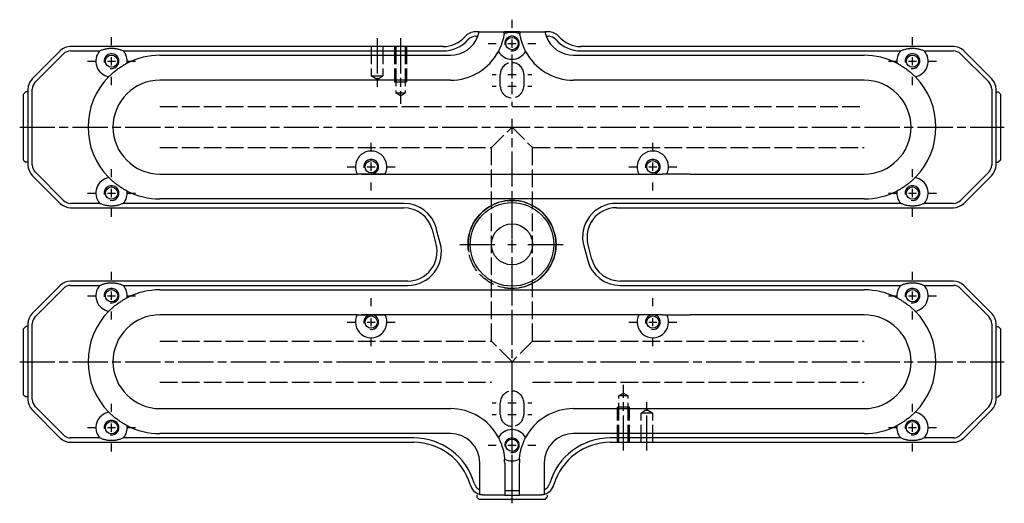
# Model space of a CAD drawing. Extents: x -141 to 381, y -277 to 264.
# Drawn here: x -48 to 288, y -277 to -112 of the extents above; entities that cross this region are included whole.
import ezdxf

# ---------------------------------------------------------------- set-up
doc = ezdxf.new("R2010")
doc.units = 0
doc.linetypes.add('AM_ISO02W050', pattern=[7.5, 6, -1.5])
doc.linetypes.add('AM_ISO08W050', pattern=[18, 12, -1.5, 3, -1.5])
for name, color, linetype in [('AM_0', 7, 'CONTINUOUS'), ('AM_3', 6, 'AM_ISO02W050'), ('AM_4', 3, 'CONTINUOUS'), ('AM_7', 4, 'AM_ISO08W050')]:
    doc.layers.add(name, color=color, linetype=linetype)

# ---------------------------------------------------------------- blocks, each defined once
blk = doc.blocks.new('MH240814_6')
at = {"layer": 'AM_0'}
for p, q in [((-11.2, 72.5), (-12.32, 72.5)), ((-12.32, 71), (-11.63, 71)), ((2.61, 72.5), (-2.61, 72.5)), ((12.32, 72.5), (11.2, 72.5)), ((11.63, 71), (12.32, 71)), ((-23.5, 67.5), (-150.43, 67.5)), ((150.43, 67.5), (23.5, 67.5)), ((-153.96, 66.04), (-163.54, 56.46)), ((-162.47, 55.4), (-152.9, 64.97)), ((-150.43, 66), (-140.55, 66)), ((-132.45, 66), (-23.5, 66)), ((-120, 64.5), (-21, 64.5)), ((21, 64.5), (120, 64.5)), ((23.5, 66), (132.45, 66)), ((140.55, 66), (150.43, 66)), ((152.9, 64.97), (162.47, 55.4)), ((163.54, 56.46), (153.96, 66.04)), ((-21, 56), (-120, 56)), ((120, 56), (21, 56)), ((-166.5, 51.25), (-165.75, 52)), ((-166.5, 28.75), (-166.5, 51.25)), ((-165, 52), (-165.75, 52)), ((-165, 52.93), (-165, 27.07)), ((-163.5, 27.07), (-163.5, 52.93)), ((163.5, 52.93), (163.5, 27.07)), ((165, 27.07), (165, 52.93)), ((165, 52), (165.75, 52)), ((166.5, 51.25), (165.75, 52)), ((166.5, 51.25), (166.5, 28.75)), ((-166.5, 28.75), (-165.75, 28)), ((-165, 28), (-165.75, 28)), ((165, 28), (165.75, 28)), ((166.5, 28.75), (165.75, 28)), ((-163.54, 23.54), (-153.96, 13.96)), ((-152.9, 15.03), (-162.47, 24.6)), ((-120, 24), (-52.73, 24)), ((-51.27, 24), (51.27, 24)), ((60.73, 24), (120, 24)), ((162.47, 24.6), (152.9, 15.03)), ((153.96, 13.96), (163.54, 23.54)), ((-140.55, 14), (-150.43, 14)), ((-36.9, 14), (-132.45, 14)), ((120, 15.5), (-120, 15.5)), ((132.45, 14), (35.56, 14)), ((150.43, 14), (140.55, 14)), ((-150.43, 12.5), (-36.9, 12.5)), ((35.56, 12.5), (150.43, 12.5)), ((-27.25, 5.09), (-25.91, 0.09)), ((-24.46, 0.48), (-25.8, 5.48)), ((24.46, -0.48), (25.8, -5.48)), ((27.25, -5.09), (25.91, -0.09)), ((-35.56, -12.5), (-150.43, -12.5)), ((150.43, -12.5), (36.9, -12.5)), ((-153.96, -13.96), (-163.54, -23.54)), ((-162.47, -24.6), (-152.9, -15.03)), ((-150.43, -14), (-140.55, -14)), ((-132.45, -14), (-35.56, -14)), ((-120, -15.5), (120, -15.5)), ((36.9, -14), (132.45, -14)), ((140.55, -14), (150.43, -14)), ((152.9, -15.03), (162.47, -24.6)), ((163.54, -23.54), (153.96, -13.96)), ((-52.73, -24), (-120, -24)), ((51.27, -24), (-51.27, -24)), ((120, -24), (60.73, -24)), ((-166.5, -28.75), (-165.75, -28)), ((-166.5, -51.25), (-166.5, -28.75)), ((-165, -28), (-165.75, -28)), ((-165, -27.07), (-165, -52.93)), ((-163.5, -52.93), (-163.5, -27.07)), ((163.5, -27.07), (163.5, -52.93)), ((165, -52.93), (165, -27.07)), ((165, -28), (165.75, -28)), ((166.5, -28.75), (165.75, -28)), ((166.5, -28.75), (166.5, -51.25)), ((-166.5, -51.25), (-165.75, -52)), ((-165, -52), (-165.75, -52)), ((165, -52), (165.75, -52)), ((166.5, -51.25), (165.75, -52)), ((-163.54, -56.46), (-153.96, -66.04)), ((-152.9, -64.97), (-162.47, -55.4)), ((-120, -56), (-21, -56)), ((21, -56), (120, -56)), ((162.47, -55.4), (152.9, -64.97)), ((153.96, -66.04), (163.54, -56.46)), ((-140.55, -66), (-150.43, -66)), ((-33.5, -66), (-132.45, -66)), ((-21, -64.5), (-120, -64.5)), ((120, -64.5), (21, -64.5)), ((132.45, -66), (33.5, -66)), ((150.43, -66), (140.55, -66)), ((-150.43, -67.5), (-33.5, -67.5)), ((33.5, -67.5), (150.43, -67.5)), ((-11, -83.66), (-11, -74.5)), ((-2.5, -74.5), (-2.5, -84)), ((2.5, -84), (2.5, -74.5)), ((11, -74.5), (11, -83.66)), ((-12, -85.5), (-12, -86.25)), ((-11.25, -87), (-12, -86.25)), ((11.25, -87), (-11.25, -87)), ((-2.5, -85.5), (-9.5, -85.5)), ((2.5, -84), (-2.5, -84)), ((-2.5, -84), (-2.5, -85.5)), ((-2.5, -85.5), (2.5, -85.5)), ((2.5, -85.5), (2.5, -84)), ((9.5, -85.5), (2.5, -85.5)), ((11.25, -87), (12, -86.25)), ((12, -85.5), (12, -86.25))]:
    blk.add_line(p, q, dxfattribs=at)
for centre, radius in [((0, 68.5), 2.1), ((-136.5, 62.5), 2.1), ((136.5, 62.5), 2.1), ((-48, 26.5), 2.1), ((48, 26.5), 2.1), ((-136.5, 17.5), 2.1), ((136.5, 17.5), 2.1), ((0, 0), 14.25), ((0, 0), 7), ((-136.5, -17.5), 2.1), ((136.5, -17.5), 2.1), ((-48, -26.5), 2.1), ((48, -26.5), 2.1), ((-136.5, -62.5), 2.1), ((136.5, -62.5), 2.1), ((0, -68.5), 2.1)]:
    blk.add_circle(centre, radius, dxfattribs=at)
for centre, radius, start, end in [((-23.5, 77.5), 10, 270, 318.1897), ((-21, 74.5), 10, 270, 339.5127), ((-12.32, 67.5), 5, 90, 138.1897), ((-12.32, 67.5), 3.5, 90, 138.1897), ((-21, 74.5), 10, 339.5127, 348.463), ((-21, 74.5), 18.5, 352.1386, 353.7937), ((21, 74.5), 18.5, 186.2063, 187.8614), ((21, 74.5), 10, 191.537, 200.4873), ((21, 74.5), 10, 200.4873, 270), ((12.32, 67.5), 5, 41.8103, 90), ((12.32, 67.5), 3.5, 41.8103, 90), ((23.5, 77.5), 10, 221.8103, 270), ((-150.43, 62.5), 5, 90, 135), ((-23.5, 77.5), 11.5, 270, 318.1897), ((23.5, 77.5), 11.5, 221.8103, 270), ((150.43, 62.5), 5, 45, 90), ((-150.43, 62.5), 3.5, 90, 135), ((-136.5, 62.5), 5.35, 139.1406, 260.1164), ((-136.5, 62.5), 5.35, 352.3913, 40.8594), ((-120, 40), 24.5, 90, 117.1953), ((-21, 74.5), 18.5, 270, 332.121), ((0, 68.5), 5.35, 209.7002, 330.2998), ((21, 74.5), 18.5, 207.879, 270), ((120, 40), 24.5, 62.8047, 90), ((136.5, 62.5), 5.35, 139.1406, 187.6087), ((136.5, 62.5), 5.35, 279.8836, 40.8594), ((150.43, 62.5), 3.5, 45, 90), ((-120, 40), 24.5, 135.3124, 224.6876), ((120, 40), 24.5, 315.3124, 44.6876), ((-160, 52.93), 5, 135, 180), ((-160, 52.93), 3.5, 135, 180), ((-120, 40), 16, 90, 270), ((120, 40), 16, 270, 90), ((160, 52.93), 3.5, 0, 45), ((160, 52.93), 5, 0, 45), ((-48, 26.5), 5.35, 332.1415, 207.8585), ((48, 26.5), 5.35, 332.1415, 207.8585), ((-160, 27.07), 5, 180, 225), ((-160, 27.07), 3.5, 180, 225), ((160, 27.07), 3.5, 315, 0), ((160, 27.07), 5, 315, 0), ((-136.5, 17.5), 5.35, 99.8836, 220.8594), ((136.5, 17.5), 5.35, 319.1406, 80.1164), ((-136.5, 17.5), 5.35, 319.1406, 7.6087), ((-120, 40), 24.5, 242.8047, 270), ((120, 40), 24.5, 270, 297.1953), ((136.5, 17.5), 5.35, 172.3913, 220.8594), ((-150.43, 17.5), 5, 225, 270), ((-150.43, 17.5), 3.5, 225, 270), ((-36.9, 2.5), 11.5, 15, 90), ((35.56, 2.5), 11.5, 90, 195), ((150.43, 17.5), 3.5, 270, 315), ((150.43, 17.5), 5, 270, 315), ((-36.9, 2.5), 10, 15, 90), ((35.56, 2.5), 10, 90, 195), ((-35.56, -2.5), 11.5, 270, 15), ((-35.56, -2.5), 10, 270, 15), ((36.9, -2.5), 11.5, 195, 270), ((36.9, -2.5), 10, 195, 270), ((-150.43, -17.5), 5, 90, 135), ((150.43, -17.5), 5, 45, 90), ((-150.43, -17.5), 3.5, 90, 135), ((-136.5, -17.5), 5.35, 139.1406, 260.1164), ((-136.5, -17.5), 5.35, 352.3913, 40.8594), ((-120, -40), 24.5, 90, 117.1953), ((120, -40), 24.5, 62.8047, 90), ((136.5, -17.5), 5.35, 139.1406, 187.6087), ((136.5, -17.5), 5.35, 279.8836, 40.8594), ((150.43, -17.5), 3.5, 45, 90), ((-120, -40), 24.5, 135.3124, 224.6876), ((120, -40), 24.5, 315.3124, 44.6876), ((-160, -27.07), 5, 135, 180), ((-160, -27.07), 3.5, 135, 180), ((-120, -40), 16, 90, 270), ((-48, -26.5), 5.35, 152.1415, 27.8585), ((48, -26.5), 5.35, 152.1415, 27.8585), ((120, -40), 16, 270, 90), ((160, -27.07), 3.5, 0, 45), ((160, -27.07), 5, 0, 45), ((-160, -52.93), 5, 180, 225), ((-160, -52.93), 3.5, 180, 225), ((160, -52.93), 3.5, 315, 0), ((160, -52.93), 5, 315, 0), ((-21, -74.5), 18.5, 27.879, 90), ((21, -74.5), 18.5, 90, 152.121), ((-136.5, -62.5), 5.35, 99.8836, 220.8594), ((136.5, -62.5), 5.35, 319.1406, 80.1164), ((-136.5, -62.5), 5.35, 319.1406, 7.6087), ((-120, -40), 24.5, 242.8047, 270), ((0, -68.5), 5.35, 29.7002, 150.2998), ((120, -40), 24.5, 270, 297.1953), ((136.5, -62.5), 5.35, 172.3913, 220.8594), ((-150.43, -62.5), 5, 225, 270), ((-150.43, -62.5), 3.5, 225, 270), ((-33.5, -87.5), 21.5, 16.2602, 90), ((-21, -74.5), 10, 0, 90), ((21, -74.5), 10, 90, 180), ((33.5, -87.5), 21.5, 90, 163.7398), ((150.43, -62.5), 3.5, 270, 315), ((150.43, -62.5), 5, 270, 315), ((-33.5, -87.5), 20, 16.2602, 90), ((33.5, -87.5), 20, 90, 163.7398), ((0, -68.5), 5.35, 241.591, 298.409), ((-21, -74.5), 18.5, 0, 4.0118), ((21, -74.5), 18.5, 175.9882, 180), ((-9.5, -80.5), 5, 196.2602, 252.5424), ((-9.5, -80.5), 3.5, 196.2602, 244.6231), ((9.5, -80.5), 3.5, 295.3769, 343.7398), ((9.5, -80.5), 5, 287.4576, 343.7398)]:
    blk.add_arc(centre, radius, start, end, dxfattribs=at)
for points, knots in [([(-11.2, 72.5), (-11.2, 72.5), (-11.18, 72.5), (-11.06, 72.5), (-10.98, 72.5), (-10.77, 72.5), (-10.64, 72.5), (-10.32, 72.5), (-10.13, 72.5), (-9.75, 72.5), (-9.53, 72.5), (-9.05, 72.5), (-8.79, 72.5), (-8.3, 72.5), (-8.02, 72.5), (-7.45, 72.5), (-7.16, 72.5), (-6.63, 72.5), (-6.34, 72.5), (-5.77, 72.5), (-5.49, 72.5), (-5, 72.5), (-4.74, 72.5), (-4.27, 72.5), (-4.04, 72.5), (-3.67, 72.5), (-3.49, 72.5), (-3.17, 72.5), (-3.03, 72.5), (-2.83, 72.5), (-2.75, 72.5), (-2.63, 72.5), (-2.61, 72.5), (-2.61, 72.5)], [-12.655944, -12.655944, -12.655944, -12.655944, -11.873384, -11.873384, -11.090823, -11.090823, -10.300257, -10.300257, -9.509692, -9.509692, -8.712841, -8.712841, -7.915991, -7.915991, -7.117589, -7.117589, -6.319188, -6.319188, -5.52308, -5.52308, -4.726972, -4.726972, -3.935868, -3.935868, -3.144764, -3.144764, -2.357389, -2.357389, -1.570014, -1.570014, -0.785007, -0.785007, 0, 0, 0, 0]), ([(-2.67, 71.97), (-2.7, 71.78), (-2.73, 71.58), (-2.8, 71.18), (-2.84, 70.97), (-2.97, 70.33), (-3.08, 69.89), (-3.35, 68.95), (-3.49, 68.52), (-3.71, 67.91), (-3.79, 67.71), (-3.95, 67.32), (-4.03, 67.12), (-4.29, 66.56), (-4.46, 66.2), (-4.65, 65.85)], [2.965388, 2.965388, 2.965388, 2.965388, 3.655694, 3.655694, 4.386832, 4.386832, 5.84911, 5.84911, 7.311387, 7.311387, 8.042526, 8.042526, 8.773665, 8.773665, 10.234916, 10.234916, 10.234916, 10.234916]), ([(2.61, 72.5), (2.61, 72.5), (2.63, 72.5), (2.75, 72.5), (2.83, 72.5), (3.03, 72.5), (3.17, 72.5), (3.49, 72.5), (3.67, 72.5), (4.04, 72.5), (4.27, 72.5), (4.74, 72.5), (5, 72.5), (5.49, 72.5), (5.77, 72.5), (6.34, 72.5), (6.63, 72.5), (7.16, 72.5), (7.45, 72.5), (8.02, 72.5), (8.3, 72.5), (8.79, 72.5), (9.05, 72.5), (9.53, 72.5), (9.75, 72.5), (10.13, 72.5), (10.32, 72.5), (10.64, 72.5), (10.77, 72.5), (10.98, 72.5), (11.06, 72.5), (11.18, 72.5), (11.2, 72.5), (11.2, 72.5)], [0, 0, 0, 0, 0.785007, 0.785007, 1.570014, 1.570014, 2.357389, 2.357389, 3.144764, 3.144764, 3.935868, 3.935868, 4.726972, 4.726972, 5.52308, 5.52308, 6.319188, 6.319188, 7.117589, 7.117589, 7.915991, 7.915991, 8.712841, 8.712841, 9.509692, 9.509692, 10.300257, 10.300257, 11.090823, 11.090823, 11.873384, 11.873384, 12.655944, 12.655944, 12.655944, 12.655944]), ([(4.65, 65.85), (4.46, 66.2), (4.29, 66.56), (4.03, 67.12), (3.95, 67.32), (3.79, 67.71), (3.71, 67.91), (3.49, 68.52), (3.35, 68.95), (3.08, 69.89), (2.97, 70.33), (2.84, 70.97), (2.8, 71.18), (2.73, 71.58), (2.7, 71.78), (2.67, 71.97)], [1.463303, 1.463303, 1.463303, 1.463303, 2.924555, 2.924555, 3.655694, 3.655694, 4.386832, 4.386832, 5.84911, 5.84911, 7.311387, 7.311387, 8.042526, 8.042526, 8.732831, 8.732831, 8.732831, 8.732831]), ([(-137.42, 57.23), (-137.14, 57.51), (-136.85, 57.79), (-136.24, 58.35), (-135.92, 58.63), (-135.24, 59.19), (-134.88, 59.47), (-134.1, 60.04), (-133.72, 60.3), (-132.98, 60.78), (-132.62, 61.01), (-131.9, 61.42), (-131.54, 61.61), (-131.2, 61.79)], [1.481767, 1.481767, 1.481767, 1.481767, 2.917247, 2.917247, 4.37587, 4.37587, 5.834493, 5.834493, 7.293116, 7.293116, 8.75174, 8.75174, 10.187219, 10.187219, 10.187219, 10.187219]), ([(131.2, 61.79), (131.54, 61.61), (131.9, 61.42), (132.62, 61.01), (132.98, 60.78), (133.72, 60.3), (134.1, 60.04), (134.88, 59.47), (135.24, 59.19), (135.92, 58.63), (136.24, 58.35), (136.85, 57.79), (137.14, 57.51), (137.42, 57.23)], [1.481767, 1.481767, 1.481767, 1.481767, 2.917247, 2.917247, 4.37587, 4.37587, 5.834493, 5.834493, 7.293116, 7.293116, 8.75174, 8.75174, 10.187219, 10.187219, 10.187219, 10.187219]), ([(-131.2, 18.21), (-131.54, 18.39), (-131.9, 18.58), (-132.62, 18.99), (-132.98, 19.22), (-133.72, 19.7), (-134.1, 19.96), (-134.88, 20.53), (-135.24, 20.81), (-135.92, 21.37), (-136.24, 21.65), (-136.85, 22.21), (-137.14, 22.49), (-137.42, 22.77)], [1.481767, 1.481767, 1.481767, 1.481767, 2.917247, 2.917247, 4.37587, 4.37587, 5.834493, 5.834493, 7.293116, 7.293116, 8.75174, 8.75174, 10.187219, 10.187219, 10.187219, 10.187219]), ([(137.42, 22.77), (137.14, 22.49), (136.85, 22.21), (136.24, 21.65), (135.92, 21.37), (135.24, 20.81), (134.88, 20.53), (134.1, 19.96), (133.72, 19.7), (132.98, 19.22), (132.62, 18.99), (131.9, 18.58), (131.54, 18.39), (131.2, 18.21)], [1.481767, 1.481767, 1.481767, 1.481767, 2.917247, 2.917247, 4.37587, 4.37587, 5.834493, 5.834493, 7.293116, 7.293116, 8.75174, 8.75174, 10.187219, 10.187219, 10.187219, 10.187219]), ([(-137.42, -22.77), (-137.14, -22.49), (-136.85, -22.21), (-136.24, -21.65), (-135.92, -21.37), (-135.24, -20.81), (-134.88, -20.53), (-134.1, -19.96), (-133.72, -19.7), (-132.98, -19.22), (-132.62, -18.99), (-131.9, -18.58), (-131.54, -18.39), (-131.2, -18.21)], [1.481767, 1.481767, 1.481767, 1.481767, 2.917247, 2.917247, 4.37587, 4.37587, 5.834493, 5.834493, 7.293116, 7.293116, 8.75174, 8.75174, 10.187219, 10.187219, 10.187219, 10.187219]), ([(131.2, -18.21), (131.54, -18.39), (131.9, -18.58), (132.62, -18.99), (132.98, -19.22), (133.72, -19.7), (134.1, -19.96), (134.88, -20.53), (135.24, -20.81), (135.92, -21.37), (136.24, -21.65), (136.85, -22.21), (137.14, -22.49), (137.42, -22.77)], [1.481767, 1.481767, 1.481767, 1.481767, 2.917247, 2.917247, 4.37587, 4.37587, 5.834493, 5.834493, 7.293116, 7.293116, 8.75174, 8.75174, 10.187219, 10.187219, 10.187219, 10.187219]), ([(-131.2, -61.79), (-131.54, -61.61), (-131.9, -61.42), (-132.62, -61.01), (-132.98, -60.78), (-133.72, -60.3), (-134.1, -60.04), (-134.88, -59.47), (-135.24, -59.19), (-135.92, -58.63), (-136.24, -58.35), (-136.85, -57.79), (-137.14, -57.51), (-137.42, -57.23)], [1.481767, 1.481767, 1.481767, 1.481767, 2.917247, 2.917247, 4.37587, 4.37587, 5.834493, 5.834493, 7.293116, 7.293116, 8.75174, 8.75174, 10.187219, 10.187219, 10.187219, 10.187219]), ([(137.42, -57.23), (137.14, -57.51), (136.85, -57.79), (136.24, -58.35), (135.92, -58.63), (135.24, -59.19), (134.88, -59.47), (134.1, -60.04), (133.72, -60.3), (132.98, -60.78), (132.62, -61.01), (131.9, -61.42), (131.54, -61.61), (131.2, -61.79)], [1.481767, 1.481767, 1.481767, 1.481767, 2.917247, 2.917247, 4.37587, 4.37587, 5.834493, 5.834493, 7.293116, 7.293116, 8.75174, 8.75174, 10.187219, 10.187219, 10.187219, 10.187219]), ([(-4.65, -65.85), (-4.46, -66.2), (-4.29, -66.56), (-4.03, -67.12), (-3.95, -67.32), (-3.79, -67.71), (-3.71, -67.91), (-3.49, -68.52), (-3.35, -68.95), (-3.08, -69.89), (-2.97, -70.33), (-2.84, -70.97), (-2.8, -71.18), (-2.73, -71.59), (-2.7, -71.8), (-2.61, -72.41), (-2.57, -72.81), (-2.55, -73.21)], [1.463303, 1.463303, 1.463303, 1.463303, 2.924555, 2.924555, 3.655694, 3.655694, 4.386832, 4.386832, 5.84911, 5.84911, 7.311387, 7.311387, 8.042526, 8.042526, 8.773665, 8.773665, 10.234916, 10.234916, 10.234916, 10.234916]), ([(2.55, -73.21), (2.57, -72.81), (2.61, -72.41), (2.7, -71.8), (2.73, -71.59), (2.8, -71.18), (2.84, -70.97), (2.97, -70.33), (3.08, -69.89), (3.35, -68.95), (3.49, -68.52), (3.71, -67.91), (3.79, -67.71), (3.95, -67.32), (4.03, -67.12), (4.29, -66.56), (4.46, -66.2), (4.65, -65.85)], [1.463303, 1.463303, 1.463303, 1.463303, 2.924555, 2.924555, 3.655694, 3.655694, 4.386832, 4.386832, 5.84911, 5.84911, 7.311387, 7.311387, 8.042526, 8.042526, 8.773665, 8.773665, 10.234916, 10.234916, 10.234916, 10.234916]), ([(-9.5, -85.5), (-9.57, -85.5), (-9.64, -85.5), (-9.85, -85.49), (-9.98, -85.48), (-10.21, -85.45), (-10.31, -85.43), (-10.5, -85.4), (-10.58, -85.38), (-10.73, -85.35), (-10.8, -85.33), (-10.9, -85.3), (-10.94, -85.29), (-10.99, -85.27), (-11, -85.27), (-11, -85.27)], [7.489003, 7.489003, 7.489003, 7.489003, 7.756743, 7.756743, 8.28846, 8.28846, 8.820178, 8.820178, 9.361399, 9.361399, 9.90262, 9.90262, 10.443841, 10.443841, 10.985061, 10.985061, 10.985061, 10.985061]), ([(11, -85.27), (11, -85.27), (10.99, -85.27), (10.94, -85.29), (10.9, -85.3), (10.8, -85.33), (10.73, -85.35), (10.58, -85.38), (10.5, -85.4), (10.31, -85.43), (10.21, -85.45), (9.98, -85.48), (9.85, -85.49), (9.64, -85.5), (9.57, -85.5), (9.5, -85.5)], [10.985061, 10.985061, 10.985061, 10.985061, 11.526282, 11.526282, 12.067503, 12.067503, 12.608724, 12.608724, 13.149944, 13.149944, 13.681662, 13.681662, 14.21338, 14.21338, 14.481119, 14.481119, 14.481119, 14.481119])]:
    blk.add_open_spline(points, degree=3, knots=knots, dxfattribs=at)
for points in [[(-2.67, 71.97), (0, 72.88), (2.67, 71.97)], [(-140.55, 66), (-136.5, 67.85), (-132.45, 66)], [(132.45, 66), (136.5, 67.85), (140.55, 66)], [(-132.45, 14), (-136.5, 12.15), (-140.55, 14)], [(140.55, 14), (136.5, 12.15), (132.45, 14)], [(-140.55, -14), (-136.5, -12.15), (-132.45, -14)], [(132.45, -14), (136.5, -12.15), (140.55, -14)], [(-132.45, -66), (-136.5, -67.85), (-140.55, -66)], [(140.55, -66), (136.5, -67.85), (132.45, -66)]]:
    blk.add_open_spline(points, degree=2, dxfattribs=at)
for points, weights in [([(-43.27, 24), (-48, 24), (-52.73, 24)], [1, 2.14, 1]), ([(60.73, 24), (56, 24), (51.27, 24)], [1, 2.14, 1]), ([(-52.73, -24), (-48, -24), (-43.27, -24)], [1, 2.14, 1]), ([(51.27, -24), (56, -24), (60.73, -24)], [1, 2.14, 1]), ([(-11, -85.27), (-11, -84.32), (-11, -83.66)], [1, 1.01837527146, 1]), ([(11, -83.66), (11, -84.32), (11, -85.27)], [1, 1.01837527146, 1])]:
    blk.add_rational_spline(points, weights, degree=2, dxfattribs=at)
at = {"layer": 'AM_3'}
for p, q in [((-48, 67.5), (-48, 57.5)), ((-44, 67.5), (-44, 57.5)), ((-40, 67.5), (-40, 55.5)), ((-39.62, 67.5), (-39.62, 51.7)), ((-36.38, 67.5), (-36.38, 51.7)), ((-36, 67.5), (-36, 55.5)), ((-48, 57.5), (-44, 57.5)), ((-46, 56.3), (-48, 57.5)), ((-46, 56.3), (-44, 57.5)), ((-4, 54), (-4, 58)), ((4, 58), (4, 54)), ((-40, 55.5), (-36, 55.5)), ((-39.62, 51.7), (-36.38, 51.7)), ((-38, 50.73), (-39.62, 51.7)), ((-38, 50.73), (-36.38, 51.7)), ((-120, 47), (120, 47)), ((-7, 33), (0, 40)), ((0, 40), (7, 33)), ((-120, 33), (-7, 33)), ((-7, -33), (-7, 33)), ((7, 33), (120, 33)), ((7, -33), (7, 33)), ((-120, -33), (-7, -33)), ((0, -40), (-7, -33)), ((7, -33), (0, -40)), ((7, -33), (120, -33)), ((-120, -47), (-7, -47)), ((7, -47), (120, -47)), ((38, -50.73), (36.38, -51.7)), ((36.38, -67.5), (36.38, -51.7)), ((39.62, -51.7), (36.38, -51.7)), ((38, -50.73), (39.62, -51.7)), ((39.62, -67.5), (39.62, -51.7)), ((-4, -58), (-4, -54)), ((4, -54), (4, -58)), ((36, -67.5), (36, -55.5)), ((40, -55.5), (36, -55.5)), ((40, -67.5), (40, -55.5)), ((46, -56.3), (44, -57.5)), ((46, -56.3), (48, -57.5)), ((44, -67.5), (44, -57.5)), ((48, -57.5), (44, -57.5)), ((48, -67.5), (48, -57.5))]:
    blk.add_line(p, q, dxfattribs=at)
blk.add_circle((0, 0), 15, dxfattribs=at)
for centre, start, end in [((0, 58), 0, 180), ((0, 54), 180, 0), ((0, -54), 0, 180), ((0, -58), 180, 0)]:
    blk.add_arc(centre, 4, start, end, dxfattribs=at)
at = {"layer": 'AM_4'}
for centre, radius in [((0, 68.5), 2.5), ((-136.5, 62.5), 2.5), ((136.5, 62.5), 2.5), ((-48, 26.5), 2.5), ((48, 26.5), 2.5), ((-136.5, 17.5), 2.5), ((136.5, 17.5), 2.5), ((0, 0), 15), ((-136.5, -17.5), 2.5), ((136.5, -17.5), 2.5), ((-48, -26.5), 2.5), ((48, -26.5), 2.5), ((-136.5, -62.5), 2.5), ((136.5, -62.5), 2.5), ((0, -68.5), 2.5)]:
    blk.add_arc(centre, radius, 260, 190, dxfattribs=at)
at = {"layer": 'AM_7'}
for p, q in [((0, 73.9), (0, 76.65)), ((-136.5, 67.9), (-136.5, 70.65)), ((136.5, 67.9), (136.5, 70.65)), ((-46, 70.3), (-46, 53.5)), ((-38, 70.3), (-38, 47.93)), ((-8.15, 68.5), (-5.4, 68.5)), ((-1.4, 68.5), (1.4, 68.5)), ((0, 67.1), (0, 69.9)), ((5.4, 68.5), (8.15, 68.5)), ((-136.5, 61.1), (-136.5, 63.9)), ((0, 63.4), (0, 64.8)), ((136.5, 61.1), (136.5, 63.9)), ((-144.65, 62.5), (-141.9, 62.5)), ((-137.9, 62.5), (-135.1, 62.5)), ((-131.1, 62.5), (-128.35, 62.5)), ((0, 60.35), (0, 63.1)), ((0, 59.4), (0, 60.8)), ((128.35, 62.5), (131.1, 62.5)), ((135.1, 62.5), (137.9, 62.5)), ((141.9, 62.5), (144.65, 62.5)), ((-136.5, 54.35), (-136.5, 57.1)), ((-6.8, 58), (-5.4, 58)), ((-1.4, 58), (1.4, 58)), ((0, 56.6), (0, 59.4)), ((5.4, 58), (6.8, 58)), ((136.5, 54.35), (136.5, 57.1)), ((-6.8, 54), (-5.4, 54)), ((-1.4, 54), (1.4, 54)), ((0, 52.6), (0, 55.4)), ((5.4, 54), (6.8, 54)), ((0, 51.2), (0, 52.6)), ((0, 47.2), (0, 48.6)), ((0, -88.3), (0, 42.8)), ((-167.8, 40), (167.8, 40)), ((-48, 31.9), (-48, 34.65)), ((48, 31.9), (48, 34.65)), ((-48, 25.1), (-48, 27.9)), ((48, 25.1), (48, 27.9)), ((-136.5, 22.9), (-136.5, 25.65)), ((-56.15, 26.5), (-53.4, 26.5)), ((-49.4, 26.5), (-46.6, 26.5)), ((-42.6, 26.5), (-39.85, 26.5)), ((39.85, 26.5), (42.6, 26.5)), ((46.6, 26.5), (49.4, 26.5)), ((53.4, 26.5), (56.15, 26.5)), ((136.5, 22.9), (136.5, 25.65)), ((-48, 18.35), (-48, 21.1)), ((48, 18.35), (48, 21.1)), ((-144.65, 17.5), (-141.9, 17.5)), ((-137.9, 17.5), (-135.1, 17.5)), ((-136.5, 16.1), (-136.5, 18.9)), ((-131.1, 17.5), (-128.35, 17.5)), ((0, 5.4), (0, 17.8)), ((128.35, 17.5), (131.1, 17.5)), ((135.1, 17.5), (137.9, 17.5)), ((136.5, 16.1), (136.5, 18.9)), ((141.9, 17.5), (144.65, 17.5)), ((-136.5, 9.35), (-136.5, 12.1)), ((136.5, 9.35), (136.5, 12.1)), ((-17.8, 0), (-5.4, 0)), ((-1.4, 0), (1.4, 0)), ((0, -1.4), (0, 1.4)), ((5.4, 0), (17.8, 0)), ((0, -17.8), (0, -5.4)), ((-136.5, -12.1), (-136.5, -9.35)), ((136.5, -12.1), (136.5, -9.35)), ((-136.5, -18.9), (-136.5, -16.1)), ((136.5, -18.9), (136.5, -16.1)), ((-144.65, -17.5), (-141.9, -17.5)), ((-137.9, -17.5), (-135.1, -17.5)), ((-131.1, -17.5), (-128.35, -17.5)), ((-48, -21.1), (-48, -18.35)), ((48, -21.1), (48, -18.35)), ((128.35, -17.5), (131.1, -17.5)), ((135.1, -17.5), (137.9, -17.5)), ((141.9, -17.5), (144.65, -17.5)), ((-136.5, -25.65), (-136.5, -22.9)), ((136.5, -25.65), (136.5, -22.9)), ((-56.15, -26.5), (-53.4, -26.5)), ((-49.4, -26.5), (-46.6, -26.5)), ((-48, -27.9), (-48, -25.1)), ((-42.6, -26.5), (-39.85, -26.5)), ((39.85, -26.5), (42.6, -26.5)), ((46.6, -26.5), (49.4, -26.5)), ((48, -27.9), (48, -25.1)), ((53.4, -26.5), (56.15, -26.5)), ((-48, -34.65), (-48, -31.9)), ((48, -34.65), (48, -31.9)), ((-167.8, -40), (167.8, -40)), ((0, -48.6), (0, -47.2)), ((38, -70.3), (38, -47.93)), ((0, -52.6), (0, -51.2)), ((0, -55.4), (0, -52.6)), ((46, -70.3), (46, -53.5)), ((-136.5, -57.1), (-136.5, -54.35)), ((-6.8, -54), (-5.4, -54)), ((-1.4, -54), (1.4, -54)), ((0, -59.4), (0, -56.6)), ((5.4, -54), (6.8, -54)), ((136.5, -57.1), (136.5, -54.35)), ((-6.8, -58), (-5.4, -58)), ((-1.4, -58), (1.4, -58)), ((0, -60.8), (0, -59.4)), ((0, -63.1), (0, -60.35)), ((5.4, -58), (6.8, -58)), ((-144.65, -62.5), (-141.9, -62.5)), ((-137.9, -62.5), (-135.1, -62.5)), ((-136.5, -63.9), (-136.5, -61.1)), ((-131.1, -62.5), (-128.35, -62.5)), ((0, -64.8), (0, -63.4)), ((128.35, -62.5), (131.1, -62.5)), ((135.1, -62.5), (137.9, -62.5)), ((136.5, -63.9), (136.5, -61.1)), ((141.9, -62.5), (144.65, -62.5)), ((0, -69.9), (0, -67.1)), ((-136.5, -70.65), (-136.5, -67.9)), ((-8.15, -68.5), (-5.4, -68.5)), ((-1.4, -68.5), (1.4, -68.5)), ((5.4, -68.5), (8.15, -68.5)), ((136.5, -70.65), (136.5, -67.9)), ((0, -76.65), (0, -73.9))]:
    blk.add_line(p, q, dxfattribs=at)

msp = doc.modelspace()

# ---------------------------------------------------------------- block references
at = {"layer": 'AM_3'}
msp.add_blockref('MH240814_6', (119.93, -188.95), dxfattribs=at)

doc.saveas('drawing.dxf')
